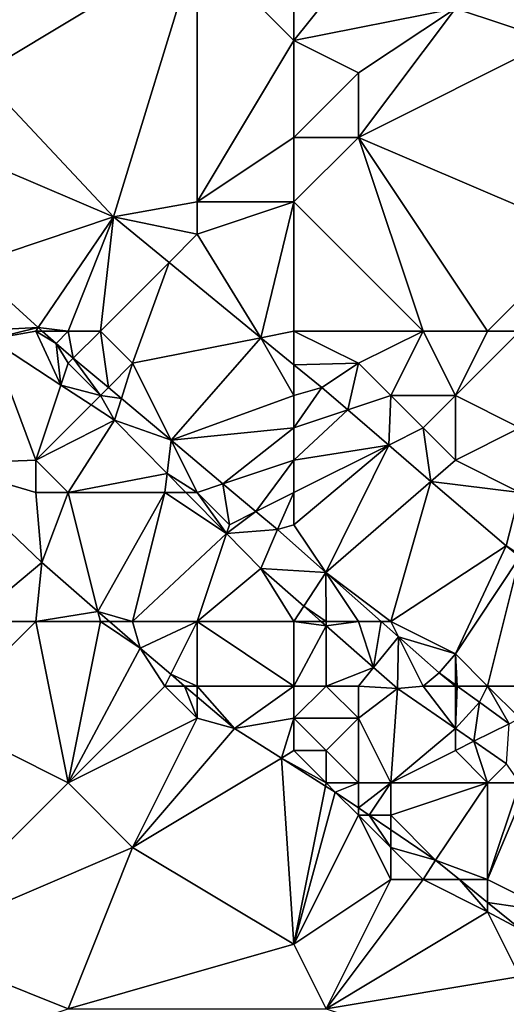
# Model space of a CAD drawing. Units: metres. Extents: x 71875 to 72500, y 357000 to 357500.
# Drawn here: x 72202 to 72218, y 357191 to 357222 of the extents above; entities that cross this region are included whole.
import ezdxf

# ---------------------------------------------------------------- set-up
doc = ezdxf.new("R2010")
doc.units = ezdxf.units.M
doc.layers.add('Terrain', color=15, linetype='Continuous')

msp = doc.modelspace()

# ---------------------------------------------------------------- linework, layer by layer
at = {"layer": 'Terrain'}
for points in [[(72211, 357226, 501.75), (72208, 357224, 500.81), (72211, 357221, 500.83), (72211, 357226, 501.75)], [(72211, 357226, 501.75), (72211, 357221, 500.83), (72215, 357226, 502.62), (72211, 357226, 501.75)], [(72215, 357226, 502.62), (72211, 357221, 500.83), (72216, 357222, 502.12), (72215, 357226, 502.62)], [(72208, 357224, 500.81), (72202, 357223, 499.3), (72201.263, 357219.95, 498.788), (72208, 357224, 500.81)], [(72208, 357224, 500.81), (72201.263, 357219.95, 498.788), (72205.403, 357215.541, 498.851), (72208, 357224, 500.81)], [(72208, 357224, 500.81), (72205.403, 357215.541, 498.851), (72208, 357216, 499.27), (72208, 357224, 500.81)], [(72211, 357221, 500.83), (72208, 357224, 500.81), (72208, 357216, 499.27), (72211, 357221, 500.83)], [(72219, 357223, 503.19), (72216, 357222, 502.12), (72219, 357221, 502.65), (72219, 357223, 503.19)], [(72216, 357222, 502.12), (72211, 357221, 500.83), (72213, 357220, 500.96), (72216, 357222, 502.12)], [(72216, 357222, 502.12), (72213, 357220, 500.96), (72213, 357218, 500.5), (72216, 357222, 502.12)], [(72216, 357222, 502.12), (72213, 357218, 500.5), (72219, 357221, 502.65), (72216, 357222, 502.12)], [(72211, 357221, 500.83), (72208, 357216, 499.27), (72211, 357218, 500.14), (72211, 357221, 500.83)], [(72211, 357221, 500.83), (72211, 357218, 500.14), (72213, 357220, 500.96), (72211, 357221, 500.83)], [(72219, 357221, 502.65), (72213, 357218, 500.5), (72220, 357215, 501.65), (72219, 357221, 502.65)], [(72202, 357217, 498.85), (72205.403, 357215.541, 498.851), (72201.263, 357219.95, 498.788), (72202, 357217, 498.85)], [(72213, 357220, 500.96), (72211, 357218, 500.14), (72213, 357218, 500.5), (72213, 357220, 500.96)], [(72211, 357218, 500.14), (72208, 357216, 499.27), (72211, 357216, 499.71), (72211, 357218, 500.14)], [(72215, 357212, 500.04), (72213, 357218, 500.5), (72211, 357216, 499.71), (72215, 357212, 500.04)], [(72211, 357218, 500.14), (72211, 357216, 499.71), (72213, 357218, 500.5), (72211, 357218, 500.14)], [(72215, 357212, 500.04), (72217, 357212, 500.37), (72213, 357218, 500.5), (72215, 357212, 500.04)], [(72217, 357212, 500.37), (72220, 357215, 501.65), (72213, 357218, 500.5), (72217, 357212, 500.37)], [(72202, 357217, 498.85), (72200.943, 357214.04, 498.68), (72205.403, 357215.541, 498.851), (72202, 357217, 498.85)], [(72208, 357216, 499.27), (72205.403, 357215.541, 498.851), (72208, 357215, 499.11), (72208, 357216, 499.27)], [(72209.976, 357211.795, 498.889), (72211, 357216, 499.71), (72208, 357215, 499.11), (72209.976, 357211.795, 498.889)], [(72211, 357216, 499.71), (72208, 357216, 499.27), (72208, 357215, 499.11), (72211, 357216, 499.71)], [(72211, 357212, 499.22), (72211, 357216, 499.71), (72209.976, 357211.795, 498.889), (72211, 357212, 499.22)], [(72211, 357212, 499.22), (72215, 357212, 500.04), (72211, 357216, 499.71), (72211, 357212, 499.22)], [(72203.075, 357212.111, 498.752), (72205.403, 357215.541, 498.851), (72200.943, 357214.04, 498.68), (72203.075, 357212.111, 498.752)], [(72204, 357212, 498.58), (72205.403, 357215.541, 498.851), (72203.075, 357212.111, 498.752), (72204, 357212, 498.58)], [(72204, 357212, 498.58), (72205, 357212, 498.79), (72205.403, 357215.541, 498.851), (72204, 357212, 498.58)], [(72205, 357212, 498.79), (72207.128, 357214.128, 498.865), (72205.403, 357215.541, 498.851), (72205, 357212, 498.79)], [(72208, 357215, 499.11), (72205.403, 357215.541, 498.851), (72207.128, 357214.128, 498.865), (72208, 357215, 499.11)], [(72209.976, 357211.795, 498.889), (72208, 357215, 499.11), (72207.128, 357214.128, 498.865), (72209.976, 357211.795, 498.889)], [(72217, 357212, 500.37), (72218, 357212, 500.53), (72220, 357215, 501.65), (72217, 357212, 500.37)], [(72205, 357212, 498.79), (72206, 357211, 498.86), (72207.128, 357214.128, 498.865), (72205, 357212, 498.79)], [(72206, 357211, 498.86), (72209.976, 357211.795, 498.889), (72207.128, 357214.128, 498.865), (72206, 357211, 498.86)], [(72201.269, 357212.014, 498.786), (72203.075, 357212.111, 498.752), (72200.943, 357214.04, 498.68), (72201.269, 357212.014, 498.786)], [(72201.269, 357212.014, 498.786), (72201.596, 357211.749, 498.802), (72203.075, 357212.111, 498.752), (72201.269, 357212.014, 498.786)], [(72203, 357212, 498.37), (72203.075, 357212.111, 498.752), (72201.596, 357211.749, 498.802), (72203, 357212, 498.37)], [(72203, 357212, 498.37), (72201.596, 357211.749, 498.802), (72203.775, 357210.326, 498.849), (72203, 357212, 498.37)], [(72203, 357212, 498.37), (72203.197, 357212, 498.756), (72203.075, 357212.111, 498.752), (72203, 357212, 498.37)], [(72203, 357212, 498.37), (72203.775, 357210.326, 498.849), (72203.628, 357211.61, 498.771), (72203, 357212, 498.37)], [(72203, 357212, 498.37), (72203.628, 357211.61, 498.771), (72203.197, 357212, 498.756), (72203, 357212, 498.37)], [(72204, 357212, 498.58), (72203.075, 357212.111, 498.752), (72203.197, 357212, 498.756), (72204, 357212, 498.58)], [(72204, 357212, 498.58), (72203.197, 357212, 498.756), (72203.628, 357211.61, 498.771), (72204, 357212, 498.58)], [(72204, 357212, 498.58), (72203.628, 357211.61, 498.771), (72204.162, 357211.162, 498.783), (72204, 357212, 498.58)], [(72204, 357212, 498.58), (72204.162, 357211.162, 498.783), (72205, 357212, 498.79), (72204, 357212, 498.58)], [(72205, 357212, 498.79), (72204.162, 357211.162, 498.783), (72205.249, 357210.249, 498.806), (72205, 357212, 498.79)], [(72205, 357212, 498.79), (72205.249, 357210.249, 498.806), (72206, 357211, 498.86), (72205, 357212, 498.79)], [(72211, 357212, 499.22), (72209.976, 357211.795, 498.889), (72211, 357210.957, 498.897), (72211, 357212, 499.22)], [(72211, 357212, 499.22), (72211, 357210.957, 498.897), (72213, 357211, 499.42), (72211, 357212, 499.22)], [(72211, 357212, 499.22), (72213, 357211, 499.42), (72215, 357212, 500.04), (72211, 357212, 499.22)], [(72215, 357212, 500.04), (72213, 357211, 499.42), (72214, 357210, 499.45), (72215, 357212, 500.04)], [(72215, 357212, 500.04), (72214, 357210, 499.45), (72216, 357210, 499.8), (72215, 357212, 500.04)], [(72215, 357212, 500.04), (72216, 357210, 499.8), (72217, 357212, 500.37), (72215, 357212, 500.04)], [(72217, 357212, 500.37), (72216, 357210, 499.8), (72218, 357212, 500.53), (72217, 357212, 500.37)], [(72218, 357212, 500.53), (72216, 357210, 499.8), (72218, 357209, 499.9), (72218, 357212, 500.53)], [(72203, 357208, 497.17), (72201.596, 357211.749, 498.802), (72199.986, 357207.89, 496.86), (72203, 357208, 497.17)], [(72203, 357208, 497.17), (72203.775, 357210.326, 498.849), (72201.596, 357211.749, 498.802), (72203, 357208, 497.17)], [(72206, 357211, 498.86), (72207.191, 357208.617, 498.848), (72209.976, 357211.795, 498.889), (72206, 357211, 498.86)], [(72211, 357210, 499.09), (72209.976, 357211.795, 498.889), (72207.191, 357208.617, 498.848), (72211, 357210, 499.09)], [(72211, 357210, 499.09), (72211, 357210.957, 498.897), (72209.976, 357211.795, 498.889), (72211, 357210, 499.09)], [(72204, 357211, 498.41), (72204.162, 357211.162, 498.783), (72203.628, 357211.61, 498.771), (72204, 357211, 498.41)], [(72204, 357211, 498.41), (72203.628, 357211.61, 498.771), (72203.775, 357210.326, 498.849), (72204, 357211, 498.41)], [(72204, 357211, 498.41), (72205, 357210, 498.44), (72204.162, 357211.162, 498.783), (72204, 357211, 498.41)], [(72205, 357210, 498.44), (72205.249, 357210.249, 498.806), (72204.162, 357211.162, 498.783), (72205, 357210, 498.44)], [(72204, 357211, 498.41), (72203.775, 357210.326, 498.849), (72205, 357210, 498.44), (72204, 357211, 498.41)], [(72206, 357211, 498.86), (72205.249, 357210.249, 498.806), (72205.65, 357209.912, 498.815), (72206, 357211, 498.86)], [(72206, 357211, 498.86), (72205.65, 357209.912, 498.815), (72207.191, 357208.617, 498.848), (72206, 357211, 498.86)], [(72213, 357211, 499.42), (72211, 357210.957, 498.897), (72211.859, 357210.253, 498.904), (72213, 357211, 499.42)], [(72211, 357210, 499.09), (72211.859, 357210.253, 498.904), (72211, 357210.957, 498.897), (72211, 357210, 499.09)], [(72213, 357211, 499.42), (72211.859, 357210.253, 498.904), (72212.669, 357209.556, 498.955), (72213, 357211, 499.42)], [(72213, 357211, 499.42), (72212.669, 357209.556, 498.955), (72214, 357210, 499.45), (72213, 357211, 499.42)], [(72203, 357208, 497.17), (72204.713, 357209.713, 498.869), (72203.775, 357210.326, 498.849), (72203, 357208, 497.17)], [(72205, 357210, 498.44), (72203.775, 357210.326, 498.849), (72204.713, 357209.713, 498.869), (72205, 357210, 498.44)], [(72205, 357210, 498.44), (72205.65, 357209.912, 498.815), (72205.249, 357210.249, 498.806), (72205, 357210, 498.44)], [(72211, 357210, 499.09), (72211, 357209, 499.08), (72211.859, 357210.253, 498.904), (72211, 357210, 499.09)], [(72211, 357209, 499.08), (72212.669, 357209.556, 498.955), (72211.859, 357210.253, 498.904), (72211, 357209, 499.08)], [(72205, 357210, 498.44), (72204.713, 357209.713, 498.869), (72205.435, 357209.242, 498.885), (72205, 357210, 498.44)], [(72205, 357210, 498.44), (72205.435, 357209.242, 498.885), (72205.65, 357209.912, 498.815), (72205, 357210, 498.44)], [(72205.65, 357209.912, 498.815), (72205.435, 357209.242, 498.885), (72207.191, 357208.617, 498.848), (72205.65, 357209.912, 498.815)], [(72211, 357210, 499.09), (72207.191, 357208.617, 498.848), (72211, 357209, 499.08), (72211, 357210, 499.09)], [(72214, 357210, 499.45), (72212.669, 357209.556, 498.955), (72213.935, 357208.467, 499.034), (72214, 357210, 499.45)], [(72214, 357210, 499.45), (72213.935, 357208.467, 499.034), (72215, 357209, 499.43), (72214, 357210, 499.45)], [(72214, 357210, 499.45), (72215, 357209, 499.43), (72216, 357210, 499.8), (72214, 357210, 499.45)], [(72216, 357210, 499.8), (72215, 357209, 499.43), (72216, 357208, 499.41), (72216, 357210, 499.8)], [(72216, 357210, 499.8), (72216, 357208, 499.41), (72218, 357209, 499.9), (72216, 357210, 499.8)], [(72203, 357208, 497.17), (72205.435, 357209.242, 498.885), (72204.713, 357209.713, 498.869), (72203, 357208, 497.17)], [(72211, 357209, 499.08), (72211, 357208, 499.07), (72212.669, 357209.556, 498.955), (72211, 357209, 499.08)], [(72211, 357208, 499.07), (72213.935, 357208.467, 499.034), (72212.669, 357209.556, 498.955), (72211, 357208, 499.07)], [(72203, 357208, 497.17), (72204, 357207, 497.01), (72205.435, 357209.242, 498.885), (72203, 357208, 497.17)], [(72204, 357207, 497.01), (72207.069, 357207.585, 498.944), (72205.435, 357209.242, 498.885), (72204, 357207, 497.01)], [(72207.069, 357207.585, 498.944), (72207.191, 357208.617, 498.848), (72205.435, 357209.242, 498.885), (72207.069, 357207.585, 498.944)], [(72211, 357209, 499.08), (72207.191, 357208.617, 498.848), (72208.8, 357207.267, 498.883), (72211, 357209, 499.08)], [(72211, 357209, 499.08), (72208.8, 357207.267, 498.883), (72211, 357208, 499.07), (72211, 357209, 499.08)], [(72215, 357209, 499.43), (72213.935, 357208.467, 499.034), (72215.242, 357207.343, 499.116), (72215, 357209, 499.43)], [(72215, 357209, 499.43), (72215.242, 357207.343, 499.116), (72216, 357208, 499.41), (72215, 357209, 499.43)], [(72218, 357209, 499.9), (72216, 357208, 499.41), (72218, 357207, 499.55), (72218, 357209, 499.9)], [(72208, 357207, 498.39), (72207.191, 357208.617, 498.848), (72207.069, 357207.585, 498.944), (72208, 357207, 498.39)], [(72208, 357207, 498.39), (72208.8, 357207.267, 498.883), (72207.191, 357208.617, 498.848), (72208, 357207, 498.39)], [(72211, 357208, 499.07), (72211, 357207, 499.03), (72213.935, 357208.467, 499.034), (72211, 357208, 499.07)], [(72211, 357207, 499.03), (72211, 357206, 498.96), (72213.935, 357208.467, 499.034), (72211, 357207, 499.03)], [(72211, 357206, 498.96), (72211.987, 357204.519, 498.994), (72213.935, 357208.467, 499.034), (72211, 357206, 498.96)], [(72215.242, 357207.343, 499.116), (72213.935, 357208.467, 499.034), (72211.987, 357204.519, 498.994), (72215.242, 357207.343, 499.116)], [(72203, 357208, 497.17), (72199.986, 357207.89, 496.86), (72203, 357207, 496.8), (72203, 357208, 497.17)], [(72203, 357208, 497.17), (72203, 357207, 496.8), (72204, 357207, 497.01), (72203, 357208, 497.17)], [(72211, 357208, 499.07), (72208.8, 357207.267, 498.883), (72209.82, 357206.41, 498.905), (72211, 357208, 499.07)], [(72211, 357208, 499.07), (72209.82, 357206.41, 498.905), (72211, 357207, 499.03), (72211, 357208, 499.07)], [(72216, 357208, 499.41), (72215.242, 357207.343, 499.116), (72218, 357207, 499.55), (72216, 357208, 499.41)], [(72201, 357203, 495.53), (72203.181, 357204.83, 496.852), (72199.986, 357207.89, 496.86), (72201, 357203, 495.53)], [(72203, 357207, 496.8), (72199.986, 357207.89, 496.86), (72203.181, 357204.83, 496.852), (72203, 357207, 496.8)], [(72204, 357207, 497.01), (72207, 357207, 498.02), (72207.069, 357207.585, 498.944), (72204, 357207, 497.01)], [(72207, 357207, 498.02), (72207.646, 357207, 498.965), (72207.069, 357207.585, 498.944), (72207, 357207, 498.02)], [(72208, 357207, 498.39), (72207.069, 357207.585, 498.944), (72207.646, 357207, 498.965), (72208, 357207, 498.39)], [(72214, 357203, 499), (72215.242, 357207.343, 499.116), (72211.987, 357204.519, 498.994), (72214, 357203, 499)], [(72214, 357203, 499), (72217.57, 357205.341, 499.261), (72215.242, 357207.343, 499.116), (72214, 357203, 499)], [(72218, 357207, 499.55), (72215.242, 357207.343, 499.116), (72217.57, 357205.341, 499.261), (72218, 357207, 499.55)], [(72208, 357207, 498.39), (72209, 357206, 498.48), (72208.8, 357207.267, 498.883), (72208, 357207, 498.39)], [(72209, 357206, 498.48), (72209.82, 357206.41, 498.905), (72208.8, 357207.267, 498.883), (72209, 357206, 498.48)], [(72203, 357207, 496.8), (72203.181, 357204.83, 496.852), (72204, 357207, 497.01), (72203, 357207, 496.8)], [(72204, 357207, 497.01), (72203.181, 357204.83, 496.852), (72204.922, 357203.312, 496.852), (72204, 357207, 497.01)], [(72204, 357207, 497.01), (72204.922, 357203.312, 496.852), (72207, 357207, 498.02), (72204, 357207, 497.01)], [(72206, 357203, 496.46), (72207, 357207, 498.02), (72204.922, 357203.312, 496.852), (72206, 357203, 496.46)], [(72206, 357203, 496.46), (72208.907, 357205.722, 499.011), (72207, 357207, 498.02), (72206, 357203, 496.46)], [(72207, 357207, 498.02), (72208.907, 357205.722, 499.011), (72207.646, 357207, 498.965), (72207, 357207, 498.02)], [(72208, 357207, 498.39), (72207.646, 357207, 498.965), (72208.907, 357205.722, 499.011), (72208, 357207, 498.39)], [(72208, 357207, 498.39), (72208.907, 357205.722, 499.011), (72209, 357206, 498.48), (72208, 357207, 498.39)], [(72211, 357207, 499.03), (72209.82, 357206.41, 498.905), (72210.49, 357205.847, 498.919), (72211, 357207, 499.03)], [(72211, 357207, 499.03), (72210.49, 357205.847, 498.919), (72211, 357206, 498.96), (72211, 357207, 499.03)], [(72218, 357207, 499.55), (72217.57, 357205.341, 499.261), (72218, 357205.064, 499.31), (72218, 357207, 499.55)], [(72209, 357206, 498.48), (72208.907, 357205.722, 499.011), (72209.82, 357206.41, 498.905), (72209, 357206, 498.48)], [(72210.49, 357205.847, 498.919), (72209.82, 357206.41, 498.905), (72208.907, 357205.722, 499.011), (72210.49, 357205.847, 498.919)], [(72210.49, 357205.847, 498.919), (72208.907, 357205.722, 499.011), (72209.968, 357204.646, 499.049), (72210.49, 357205.847, 498.919)], [(72211.987, 357204.519, 498.994), (72210.49, 357205.847, 498.919), (72209.968, 357204.646, 499.049), (72211.987, 357204.519, 498.994)], [(72211, 357206, 498.96), (72210.49, 357205.847, 498.919), (72211.987, 357204.519, 498.994), (72211, 357206, 498.96)], [(72206, 357203, 496.46), (72208, 357203, 497.03), (72208.907, 357205.722, 499.011), (72206, 357203, 496.46)], [(72208, 357203, 497.03), (72209.968, 357204.646, 499.049), (72208.907, 357205.722, 499.011), (72208, 357203, 497.03)], [(72214, 357203, 499), (72216, 357202, 499.2), (72217.57, 357205.341, 499.261), (72214, 357203, 499)], [(72216, 357202, 499.2), (72218, 357205, 499.38), (72217.57, 357205.341, 499.261), (72216, 357202, 499.2)], [(72218, 357205, 499.38), (72218, 357205.064, 499.31), (72217.57, 357205.341, 499.261), (72218, 357205, 499.38)], [(72216, 357202, 499.2), (72217, 357201, 499.24), (72218, 357205, 499.38), (72216, 357202, 499.2)], [(72217, 357201, 499.24), (72219, 357201, 499.5), (72218, 357205, 499.38), (72217, 357201, 499.24)], [(72201, 357203, 495.53), (72203, 357203, 495.89), (72203.181, 357204.83, 496.852), (72201, 357203, 495.53)], [(72203, 357203, 495.89), (72204.922, 357203.312, 496.852), (72203.181, 357204.83, 496.852), (72203, 357203, 495.89)], [(72211, 357203, 498.15), (72209.968, 357204.646, 499.049), (72208, 357203, 497.03), (72211, 357203, 498.15)], [(72211, 357203, 498.15), (72211.306, 357203.471, 499.092), (72209.968, 357204.646, 499.049), (72211, 357203, 498.15)], [(72211.306, 357203.471, 499.092), (72211.987, 357204.519, 498.994), (72209.968, 357204.646, 499.049), (72211.306, 357203.471, 499.092)], [(72212, 357203, 498.5), (72211.987, 357204.519, 498.994), (72211.306, 357203.471, 499.092), (72212, 357203, 498.5)], [(72212, 357203, 498.5), (72213, 357203, 498.78), (72211.987, 357204.519, 498.994), (72212, 357203, 498.5)], [(72213, 357203, 498.78), (72213.7, 357203, 499.08), (72211.987, 357204.519, 498.994), (72213, 357203, 498.78)], [(72214, 357203, 499), (72211.987, 357204.519, 498.994), (72213.7, 357203, 499.08), (72214, 357203, 499)], [(72211, 357203, 498.15), (72211.843, 357203, 499.109), (72211.306, 357203.471, 499.092), (72211, 357203, 498.15)], [(72212, 357203, 498.5), (72211.306, 357203.471, 499.092), (72211.843, 357203, 499.109), (72212, 357203, 498.5)], [(72203, 357203, 495.89), (72205, 357203, 496.25), (72204.922, 357203.312, 496.852), (72203, 357203, 495.89)], [(72205, 357203, 496.25), (72205.28, 357203, 496.852), (72204.922, 357203.312, 496.852), (72205, 357203, 496.25)], [(72206, 357203, 496.46), (72204.922, 357203.312, 496.852), (72205.28, 357203, 496.852), (72206, 357203, 496.46)], [(72201, 357203, 495.53), (72200, 357200, 494.59), (72203, 357203, 495.89), (72201, 357203, 495.53)], [(72203, 357203, 495.89), (72200, 357200, 494.59), (72204, 357198, 494.7), (72203, 357203, 495.89)], [(72203, 357203, 495.89), (72204, 357198, 494.7), (72205, 357203, 496.25), (72203, 357203, 495.89)], [(72205, 357203, 496.25), (72204, 357198, 494.7), (72206.232, 357202.17, 496.852), (72205, 357203, 496.25)], [(72205, 357203, 496.25), (72206.232, 357202.17, 496.852), (72205.28, 357203, 496.852), (72205, 357203, 496.25)], [(72206, 357203, 496.46), (72205.28, 357203, 496.852), (72206.232, 357202.17, 496.852), (72206, 357203, 496.46)], [(72206, 357203, 496.46), (72206.232, 357202.17, 496.852), (72208, 357203, 497.03), (72206, 357203, 496.46)], [(72208, 357203, 497.03), (72206.232, 357202.17, 496.852), (72207.182, 357201.364, 496.898), (72208, 357203, 497.03)], [(72208, 357203, 497.03), (72207.182, 357201.364, 496.898), (72208, 357201, 496.18), (72208, 357203, 497.03)], [(72211, 357203, 498.15), (72208, 357203, 497.03), (72211, 357201, 497.3), (72211, 357203, 498.15)], [(72211, 357201, 497.3), (72208, 357203, 497.03), (72208, 357201, 496.18), (72211, 357201, 497.3)], [(72211, 357203, 498.15), (72211, 357201, 497.3), (72212, 357202.863, 499.114), (72211, 357203, 498.15)], [(72211, 357203, 498.15), (72212, 357202.863, 499.114), (72211.843, 357203, 499.109), (72211, 357203, 498.15)], [(72211, 357201, 497.3), (72212, 357201, 497.73), (72212, 357202.863, 499.114), (72211, 357201, 497.3)], [(72212, 357203, 498.5), (72211.843, 357203, 499.109), (72212, 357202.863, 499.114), (72212, 357203, 498.5)], [(72212, 357203, 498.5), (72212, 357202.863, 499.114), (72213, 357203, 498.78), (72212, 357203, 498.5)], [(72213, 357203, 498.78), (72212, 357202.863, 499.114), (72213.468, 357201.575, 499.161), (72213, 357203, 498.78)], [(72212, 357201, 497.73), (72213.468, 357201.575, 499.161), (72212, 357202.863, 499.114), (72212, 357201, 497.73)], [(72213, 357203, 498.78), (72213.468, 357201.575, 499.161), (72213.7, 357203, 499.08), (72213, 357203, 498.78)], [(72213.468, 357201.575, 499.161), (72214.239, 357202.522, 499.107), (72213.7, 357203, 499.08), (72213.468, 357201.575, 499.161)], [(72214, 357203, 499), (72213.7, 357203, 499.08), (72214.239, 357202.522, 499.107), (72214, 357203, 499)], [(72214, 357203, 499), (72214.239, 357202.522, 499.107), (72216, 357202, 499.2), (72214, 357203, 499)], [(72213.468, 357201.575, 499.161), (72214.21, 357200.923, 499.185), (72214.239, 357202.522, 499.107), (72213.468, 357201.575, 499.161)], [(72215, 357201, 498.75), (72214.239, 357202.522, 499.107), (72214.21, 357200.923, 499.185), (72215, 357201, 498.75)], [(72216, 357202, 499.2), (72214.239, 357202.522, 499.107), (72215.494, 357201.409, 499.17), (72216, 357202, 499.2)], [(72215, 357201, 498.75), (72215.494, 357201.409, 499.17), (72214.239, 357202.522, 499.107), (72215, 357201, 498.75)], [(72207, 357201, 495.96), (72206.232, 357202.17, 496.852), (72204, 357198, 494.7), (72207, 357201, 495.96)], [(72207, 357201, 495.96), (72207.182, 357201.364, 496.898), (72206.232, 357202.17, 496.852), (72207, 357201, 495.96)], [(72216, 357202, 499.2), (72215.494, 357201.409, 499.17), (72216, 357201.042, 499.208), (72216, 357202, 499.2)], [(72216, 357202, 499.2), (72216, 357201.042, 499.208), (72216.058, 357201, 499.212), (72216, 357202, 499.2)], [(72216, 357202, 499.2), (72216.058, 357201, 499.212), (72217, 357201, 499.24), (72216, 357202, 499.2)], [(72212, 357201, 497.73), (72213, 357201, 498.13), (72213.468, 357201.575, 499.161), (72212, 357201, 497.73)], [(72213, 357201, 498.13), (72214.21, 357200.923, 499.185), (72213.468, 357201.575, 499.161), (72213, 357201, 498.13)], [(72207, 357201, 495.96), (72207.611, 357201, 496.918), (72207.182, 357201.364, 496.898), (72207, 357201, 495.96)], [(72208, 357201, 496.18), (72207.182, 357201.364, 496.898), (72207.611, 357201, 496.918), (72208, 357201, 496.18)], [(72215, 357201, 498.75), (72216, 357201, 499.01), (72215.494, 357201.409, 499.17), (72215, 357201, 498.75)], [(72216, 357201, 499.01), (72216, 357201.042, 499.208), (72215.494, 357201.409, 499.17), (72216, 357201, 499.01)], [(72207, 357201, 495.96), (72204, 357198, 494.7), (72208, 357200, 495.85), (72207, 357201, 495.96)], [(72207, 357201, 495.96), (72208, 357200, 495.85), (72207.611, 357201, 496.918), (72207, 357201, 495.96)], [(72208, 357201, 496.18), (72207.611, 357201, 496.918), (72208, 357200.67, 496.937), (72208, 357201, 496.18)], [(72208, 357200, 495.85), (72208, 357200.67, 496.937), (72207.611, 357201, 496.918), (72208, 357200, 495.85)], [(72208, 357201, 496.18), (72208, 357200.67, 496.937), (72209.159, 357199.686, 496.993), (72208, 357201, 496.18)], [(72211, 357201, 497.3), (72208, 357201, 496.18), (72209.159, 357199.686, 496.993), (72211, 357201, 497.3)], [(72211, 357201, 497.3), (72209.159, 357199.686, 496.993), (72211, 357200, 496.85), (72211, 357201, 497.3)], [(72211, 357201, 497.3), (72211, 357200, 496.85), (72212, 357201, 497.73), (72211, 357201, 497.3)], [(72212, 357201, 497.73), (72211, 357200, 496.85), (72213, 357200, 497.65), (72212, 357201, 497.73)], [(72212, 357201, 497.73), (72213, 357200, 497.65), (72213, 357201, 498.13), (72212, 357201, 497.73)], [(72213, 357201, 498.13), (72213, 357200, 497.65), (72214.21, 357200.923, 499.185), (72213, 357201, 498.13)], [(72215, 357201, 498.75), (72214.21, 357200.923, 499.185), (72216, 357199.686, 499.318), (72215, 357201, 498.75)], [(72215, 357201, 498.75), (72216, 357199.686, 499.318), (72216, 357201, 499.01), (72215, 357201, 498.75)], [(72216, 357201, 499.01), (72216.058, 357201, 499.212), (72216, 357201.042, 499.208), (72216, 357201, 499.01)], [(72216, 357201, 499.01), (72216, 357199.686, 499.318), (72216.058, 357201, 499.212), (72216, 357201, 499.01)], [(72216, 357199.686, 499.318), (72216.749, 357200.499, 499.263), (72216.058, 357201, 499.212), (72216, 357199.686, 499.318)], [(72217, 357201, 499.24), (72216.058, 357201, 499.212), (72216.749, 357200.499, 499.263), (72217, 357201, 499.24)], [(72217, 357201, 499.24), (72216.749, 357200.499, 499.263), (72217.667, 357199.833, 499.331), (72217, 357201, 499.24)], [(72217, 357201, 499.24), (72217.667, 357199.833, 499.331), (72218, 357200, 499.33), (72217, 357201, 499.24)], [(72217, 357201, 499.24), (72218, 357200, 499.33), (72219, 357201, 499.5), (72217, 357201, 499.24)], [(72208, 357200, 495.85), (72209.159, 357199.686, 496.993), (72208, 357200.67, 496.937), (72208, 357200, 495.85)], [(72213, 357200, 497.65), (72214, 357198, 497.12), (72214.21, 357200.923, 499.185), (72213, 357200, 497.65)], [(72214, 357198, 497.12), (72216, 357199.686, 499.318), (72214.21, 357200.923, 499.185), (72214, 357198, 497.12)], [(72216, 357199.686, 499.318), (72216.576, 357199.288, 499.361), (72216.749, 357200.499, 499.263), (72216, 357199.686, 499.318)], [(72216.576, 357199.288, 499.361), (72217.667, 357199.833, 499.331), (72216.749, 357200.499, 499.263), (72216.576, 357199.288, 499.361)], [(72200, 357200, 494.59), (72199, 357193, 492.21), (72204, 357198, 494.7), (72200, 357200, 494.59)], [(72208, 357200, 495.85), (72204, 357198, 494.7), (72206, 357196, 494.52), (72208, 357200, 495.85)], [(72208, 357200, 495.85), (72206, 357196, 494.52), (72209.159, 357199.686, 496.993), (72208, 357200, 495.85)], [(72211, 357200, 496.85), (72209.159, 357199.686, 496.993), (72210.612, 357198.767, 497.014), (72211, 357200, 496.85)], [(72211, 357200, 496.85), (72210.612, 357198.767, 497.014), (72211, 357199, 496.42), (72211, 357200, 496.85)], [(72211, 357200, 496.85), (72211, 357199, 496.42), (72212, 357199, 496.79), (72211, 357200, 496.85)], [(72211, 357200, 496.85), (72212, 357199, 496.79), (72213, 357200, 497.65), (72211, 357200, 496.85)], [(72213, 357200, 497.65), (72212, 357199, 496.79), (72213, 357198, 496.75), (72213, 357200, 497.65)], [(72213, 357200, 497.65), (72213, 357198, 496.75), (72214, 357198, 497.12), (72213, 357200, 497.65)], [(72216.576, 357199.288, 499.361), (72217.589, 357198.589, 499.436), (72217.667, 357199.833, 499.331), (72216.576, 357199.288, 499.361)], [(72210.612, 357198.767, 497.014), (72209.159, 357199.686, 496.993), (72206, 357196, 494.52), (72210.612, 357198.767, 497.014)], [(72216, 357199, 498.43), (72216, 357199.686, 499.318), (72214, 357198, 497.12), (72216, 357199, 498.43)], [(72216, 357199, 498.43), (72216.576, 357199.288, 499.361), (72216, 357199.686, 499.318), (72216, 357199, 498.43)], [(72216, 357199, 498.43), (72217, 357198, 498.49), (72216.576, 357199.288, 499.361), (72216, 357199, 498.43)], [(72217, 357198, 498.49), (72217.589, 357198.589, 499.436), (72216.576, 357199.288, 499.361), (72217, 357198, 498.49)], [(72211, 357199, 496.42), (72210.612, 357198.767, 497.014), (72212, 357198, 496.42), (72211, 357199, 496.42)], [(72211, 357199, 496.42), (72212, 357198, 496.42), (72212, 357199, 496.79), (72211, 357199, 496.42)], [(72212, 357199, 496.79), (72212, 357198, 496.42), (72213, 357198, 496.75), (72212, 357199, 496.79)], [(72216, 357199, 498.43), (72214, 357198, 497.12), (72217, 357198, 498.49), (72216, 357199, 498.43)], [(72210.612, 357198.767, 497.014), (72206, 357196, 494.52), (72211, 357193, 494.97), (72210.612, 357198.767, 497.014)], [(72212, 357198, 496.42), (72210.612, 357198.767, 497.014), (72211.98, 357197.902, 497.034), (72212, 357198, 496.42)], [(72211.98, 357197.902, 497.034), (72210.612, 357198.767, 497.014), (72211, 357193, 494.97), (72211.98, 357197.902, 497.034)], [(72217, 357198, 498.49), (72218, 357198, 498.86), (72217.589, 357198.589, 499.436), (72217, 357198, 498.49)], [(72204, 357198, 494.7), (72199, 357193, 492.21), (72206, 357196, 494.52), (72204, 357198, 494.7)], [(72211.98, 357197.902, 497.034), (72211, 357193, 494.97), (72212.281, 357197.712, 497.038), (72211.98, 357197.902, 497.034)], [(72212, 357198, 496.42), (72211.98, 357197.902, 497.034), (72212.281, 357197.712, 497.038), (72212, 357198, 496.42)], [(72212, 357198, 496.42), (72212.281, 357197.712, 497.038), (72213, 357198, 496.75), (72212, 357198, 496.42)], [(72213, 357198, 496.75), (72212.281, 357197.712, 497.038), (72213, 357197.223, 497.071), (72213, 357198, 496.75)], [(72213, 357198, 496.75), (72213, 357197.223, 497.071), (72214, 357198, 497.12), (72213, 357198, 496.75)], [(72214, 357198, 497.12), (72213, 357197.223, 497.071), (72213.328, 357197, 497.086), (72214, 357198, 497.12)], [(72214, 357198, 497.12), (72213.328, 357197, 497.086), (72214, 357197, 496.73), (72214, 357198, 497.12)], [(72214, 357198, 497.12), (72214, 357197, 496.73), (72217, 357198, 498.49), (72214, 357198, 497.12)], [(72217, 357198, 498.49), (72214, 357197, 496.73), (72215.386, 357195.601, 497.179), (72217, 357198, 498.49)], [(72217, 357198, 498.49), (72215.386, 357195.601, 497.179), (72217, 357195, 497.18), (72217, 357198, 498.49)], [(72218, 357198, 498.86), (72217, 357195, 497.18), (72218.302, 357198.096, 499.489), (72218, 357198, 498.86)], [(72218.302, 357198.096, 499.489), (72217, 357195, 497.18), (72219, 357194, 497.57), (72218.302, 357198.096, 499.489)], [(72217, 357198, 498.49), (72217, 357195, 497.18), (72218, 357198, 498.86), (72217, 357198, 498.49)], [(72213, 357197, 496.41), (72212.281, 357197.712, 497.038), (72211, 357193, 494.97), (72213, 357197, 496.41)], [(72213, 357197, 496.41), (72213, 357197.223, 497.071), (72212.281, 357197.712, 497.038), (72213, 357197, 496.41)], [(72213, 357197, 496.41), (72211, 357193, 494.97), (72214, 357195, 496.15), (72213, 357197, 496.41)], [(72213, 357197, 496.41), (72213.328, 357197, 497.086), (72213, 357197.223, 497.071), (72213, 357197, 496.41)], [(72213, 357197, 496.41), (72214, 357195, 496.15), (72214, 357196, 496.41), (72213, 357197, 496.41)], [(72213, 357197, 496.41), (72214, 357196, 496.41), (72213.328, 357197, 497.086), (72213, 357197, 496.41)], [(72214, 357197, 496.73), (72213.328, 357197, 497.086), (72214, 357196.543, 497.116), (72214, 357197, 496.73)], [(72214, 357196, 496.41), (72214, 357196.543, 497.116), (72213.328, 357197, 497.086), (72214, 357196, 496.41)], [(72214, 357197, 496.73), (72214, 357196.543, 497.116), (72215.386, 357195.601, 497.179), (72214, 357197, 496.73)], [(72214, 357196, 496.41), (72215.386, 357195.601, 497.179), (72214, 357196.543, 497.116), (72214, 357196, 496.41)], [(72206, 357196, 494.52), (72199, 357193, 492.21), (72204, 357191, 492.66), (72206, 357196, 494.52)], [(72206, 357196, 494.52), (72204, 357191, 492.66), (72211, 357193, 494.97), (72206, 357196, 494.52)], [(72214, 357196, 496.41), (72214, 357195, 496.15), (72215, 357195, 496.45), (72214, 357196, 496.41)], [(72214, 357196, 496.41), (72215, 357195, 496.45), (72215.386, 357195.601, 497.179), (72214, 357196, 496.41)], [(72216.129, 357195, 497.237), (72215.386, 357195.601, 497.179), (72215, 357195, 496.45), (72216.129, 357195, 497.237)], [(72216.129, 357195, 497.237), (72217, 357195, 497.18), (72215.386, 357195.601, 497.179), (72216.129, 357195, 497.237)], [(72214, 357195, 496.15), (72211, 357193, 494.97), (72212, 357191, 494.59), (72214, 357195, 496.15)], [(72214, 357195, 496.15), (72212, 357191, 494.59), (72215, 357195, 496.45), (72214, 357195, 496.15)], [(72215, 357195, 496.45), (72212, 357191, 494.59), (72217, 357194, 496.82), (72215, 357195, 496.45)], [(72216.129, 357195, 497.237), (72215, 357195, 496.45), (72217, 357194, 496.82), (72216.129, 357195, 497.237)], [(72217, 357194.296, 497.305), (72217, 357195, 497.18), (72216.129, 357195, 497.237), (72217, 357194.296, 497.305)], [(72217, 357194.296, 497.305), (72216.129, 357195, 497.237), (72217, 357194, 496.82), (72217, 357194.296, 497.305)], [(72217, 357194.296, 497.305), (72219, 357194, 497.57), (72217, 357195, 497.18), (72217, 357194.296, 497.305)], [(72217, 357194.296, 497.305), (72218.065, 357193.435, 497.388), (72219, 357194, 497.57), (72217, 357194.296, 497.305)], [(72217, 357194.296, 497.305), (72217, 357194, 496.82), (72218.065, 357193.435, 497.388), (72217, 357194.296, 497.305)], [(72217, 357194, 496.82), (72212, 357191, 494.59), (72218, 357192, 496.51), (72217, 357194, 496.82)], [(72217, 357194, 496.82), (72218, 357192, 496.51), (72218.065, 357193.435, 497.388), (72217, 357194, 496.82)], [(72199, 357193, 492.21), (72201, 357190, 491.75), (72204, 357191, 492.66), (72199, 357193, 492.21)], [(72211, 357193, 494.97), (72204, 357191, 492.66), (72212, 357191, 494.59), (72211, 357193, 494.97)], [(72218, 357192, 496.51), (72212, 357191, 494.59), (72218, 357189, 495.69), (72218, 357192, 496.51)]]:
    msp.add_3dface(points, dxfattribs=at)

doc.saveas('drawing.dxf')
